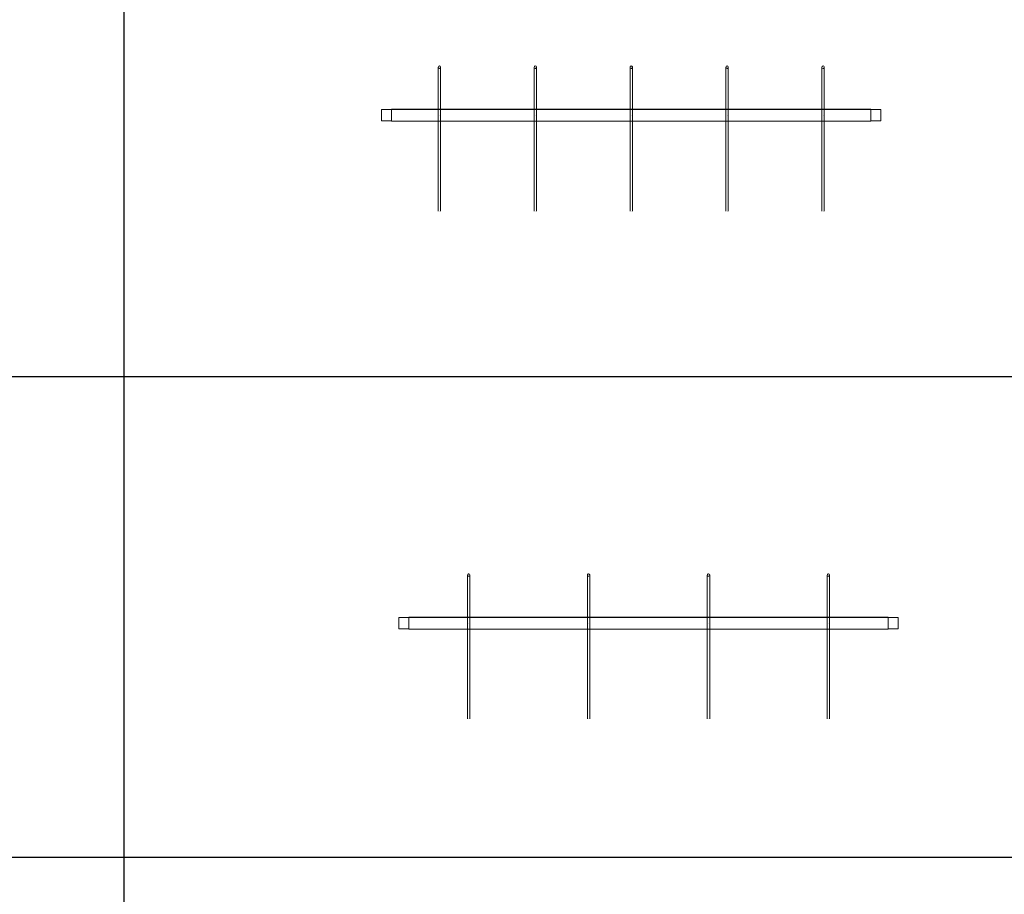
# Model space of a CAD drawing. Units: millimetres. Extents: x 1305 to 29905, y 25600 to 42842.
# Drawn here: x 16645 to 19109, y 36334 to 38523 of the extents above; entities that cross this region are included whole.
import ezdxf

# ---------------------------------------------------------------- set-up
doc = ezdxf.new("R2010")
doc.units = ezdxf.units.MM
doc.layers.add('S-FSTN', color=5, linetype='Continuous', lineweight=18)
doc.styles.get("Standard").update_dxf_attribs({"font": 'arial.ttf'})

# ---------------------------------------------------------------- blocks, each defined once
blk = doc.blocks.new('*T4')
at = {"color": 0, "linetype": 'ByBlock', "lineweight": -2, "transparency": 16777216}
for p, q in [((0, 0), (28600, 0)), ((0, 0), (0, -17242)), ((28600, 0), (28600, -17242)), ((0, -1603), (28600, -1603)), ((2600, -1603), (2600, -16039)), ((5200, -1603), (5200, -16039)), ((7800, -1603), (7800, -16039)), ((10400, -1603), (10400, -16039)), ((13000, -1603), (13000, -16039)), ((15600, -1603), (15600, -16039)), ((18200, -1603), (18200, -16039)), ((20800, -1603), (20800, -16039)), ((23400, -1603), (23400, -16039)), ((26000, -1603), (26000, -16039)), ((0, -2806), (28600, -2806)), ((0, -4009), (28600, -4009)), ((0, -5212), (28600, -5212)), ((0, -6415), (28600, -6415)), ((0, -7618), (28600, -7618)), ((0, -8821), (28600, -8821)), ((0, -10024), (28600, -10024)), ((0, -11227), (28600, -11227)), ((0, -12430), (28600, -12430)), ((0, -13633), (28600, -13633)), ((0, -14836), (28600, -14836)), ((0, -16039), (28600, -16039)), ((0, -17242), (28600, -17242))]:
    blk.add_line(p, q, dxfattribs=at)
at = {"color": 169, "transparency": 16777216}
for points in [[(0, 0), (0, -1603), (28600, 0), (28600, -1603)], [(0, -16039), (0, -17242), (28600, -16039), (28600, -17242)]]:
    blk.add_solid(points, dxfattribs=at)
at = {"color": 0, "transparency": 16777216, "attachment_point": 5}
for s, insert, char_height, width in [('{\\fArial|b1|i0|c0|p34;PLAKA Stabox DX FAMILY}', (14300, -801.5), 500, 28597), ('{\\fISOCPEUR|b0|i0|c0|p34;Side view}', (3900, -2204.5), 150, 2597), ('{\\fISOCPEUR|b0|i0|c0|p34;Side view}', (16900, -2204.5), 150, 2597), ('{\\fCalibri|b0|i0|c0|p34;Last edited on:}', (27300, -2204.5), 150, 2597), ('{\\fISOCPEUR|b0|i0|c0|p34;CLOSED systems}', (1300, -2204.5), 150, 2597), ('{\\fISOCPEUR|b0|i0|c0|p34;Front view}', (6500, -2204.5), 150, 2597), ('{\\fISOCPEUR|b0|i0|c0|p34;Bottom view}', (9100, -2204.5), 150, 2597), ('{\\fISOCPEUR|b0|i0|c0|p34;3D}', (11700, -2204.5), 150, 2597), ('{\\fISOCPEUR|b0|i0|c0|p34;OPEN systems}', (14300, -2204.5), 150, 2597), ('{\\fISOCPEUR|b0|i0|c0|p34;Front view}', (19500, -2204.5), 150, 2597), ('{\\fISOCPEUR|b0|i0|c0|p34;Bottom view}', (22100, -2204.5), 150, 2597), ('{\\fISOCPEUR|b0|i0|c0|p34;3D}', (24700, -2204.5), 150, 2597), ('{\\fISOCPEUR|b0|i0|c0|p34;Stabox DX Closed DX-06-200-1250 }', (1300, -3407.5), 150, 2597), ('{\\fISOCPEUR|b0|i0|c0|p34;Stabox DX Open DX-06-200-1250 }', (14300, -3407.5), 150, 2597), ('{\\fCalibri|b0|i0|c0|p34;July 2019}', (27300, -3407.5), 150, 2597), ('{\\fISOCPEUR|b0|i0|c0|p34;Stabox DX Closed DX-06-240-1250 }', (1300, -4610.5), 150, 2597), ('{\\fISOCPEUR|b0|i0|c0|p34;Stabox DX Open DX-06-240-1250 }', (14300, -4610.5), 150, 2597), ('{\\fCalibri|b0|i0|c0|p34;July 2019}', (27300, -4610.5), 150, 2597), ('{\\fISOCPEUR|b0|i0|c0|p34;Stabox DX Closed DX-06-300-1250 }', (1300, -5813.5), 150, 2597), ('{\\fISOCPEUR|b0|i0|c0|p34;Stabox DX Open DX-06-300-1250 }', (14300, -5813.5), 150, 2597), ('{\\fCalibri|b0|i0|c0|p34;July 2019}', (27300, -5813.5), 150, 2597), ('{\\fISOCPEUR|b0|i0|c0|p34;Stabox DX Closed DX-08-150-1250 }', (1300, -7016.5), 150, 2597), ('{\\fISOCPEUR|b0|i0|c0|p34;Stabox DX Open  DX-08-150-1250 }', (14300, -7016.5), 150, 2597), ('{\\fCalibri|b0|i0|c0|p34;July 2019}', (27300, -7016.5), 150, 2597), ('{\\fISOCPEUR|b0|i0|c0|p34;Stabox DX Closed DX-08-200-1250 }', (1300, -8219.5), 150, 2597), ('{\\fISOCPEUR|b0|i0|c0|p34;Stabox DX Open  DX-08-200-1250 }', (14300, -8219.5), 150, 2597), ('{\\fCalibri|b0|i0|c0|p34;July 2019}', (27300, -8219.5), 150, 2597), ('{\\fISOCPEUR|b0|i0|c0|p34;Stabox DX Closed DX-08-240-1250 }', (1300, -9422.5), 150, 2597), ('{\\fISOCPEUR|b0|i0|c0|p34;Stabox DX Open  DX-08-240-1250 }', (14300, -9422.5), 150, 2597), ('{\\fCalibri|b0|i0|c0|p34;July 2019}', (27300, -9422.5), 150, 2597), ('{\\fISOCPEUR|b0|i0|c0|p34;Stabox DX Closed DX-10-150-1250 }', (1300, -10625.5), 150, 2597), ('{\\fISOCPEUR|b0|i0|c0|p34;Stabox DX Open  DX-10-150-1250 }', (14300, -10625.5), 150, 2597), ('{\\fCalibri|b0|i0|c0|p34;July 2019}', (27300, -10625.5), 150, 2597), ('{\\fISOCPEUR|b0|i0|c0|p34;Stabox DX Closed DX-10-200-1250 }', (1300, -11828.5), 150, 2597), ('{\\fISOCPEUR|b0|i0|c0|p34;Stabox DX Open  DX-10-200-1250 }', (14300, -11828.5), 150, 2597), ('{\\fCalibri|b0|i0|c0|p34;July 2019}', (27300, -11828.5), 150, 2597), ('{\\fISOCPEUR|b0|i0|c0|p34;Stabox DX Closed DX-12-150-1250 }', (1300, -13031.5), 150, 2597), ('{\\fISOCPEUR|b0|i0|c0|p34;Stabox DX Open  DX-12-150-1250 }', (14300, -13031.5), 150, 2597), ('{\\fCalibri|b0|i0|c0|p34;July 2019}', (27300, -13031.5), 150, 2597), ('{\\fISOCPEUR|b0|i0|c0|p34;Stabox DX Closed DX-12-200-1250 }', (1300, -14234.5), 150, 2597), ('{\\fISOCPEUR|b0|i0|c0|p34;Stabox DX Open  DX-12-200-1250 }', (14300, -14234.5), 150, 2597), ('{\\fCalibri|b0|i0|c0|p34;July 2019}', (27300, -14234.5), 150, 2597), ('For more info visit www.plakagroup.com', (14300, -16640.5), 450, 28597)]:
    blk.add_mtext(s, dxfattribs=dict(at, insert=insert, char_height=char_height, width=width))
blk = doc.blocks.new('Stabox DX - DX-06-240-1250-296262-Side Open')
at = {"layer": 'S-FSTN'}
for p, q in [((-664.2, -25), (-664.2, -135)), ((-664.2, -25), (-664.2, -135)), ((-658.2, -135), (-658.2, -25)), ((-658.2, -135), (-658.2, -25)), ((-424.2, -25), (-424.2, -135)), ((-424.2, -25), (-424.2, -135)), ((-418.2, -135), (-418.2, -25)), ((-418.2, -135), (-418.2, -25)), ((-184.2, -25), (-184.2, -135)), ((-184.2, -25), (-184.2, -135)), ((-178.2, -135), (-178.2, -25)), ((-178.2, -135), (-178.2, -25)), ((55.8, -25), (55.8, -135)), ((55.8, -25), (55.8, -135)), ((61.8, -135), (61.8, -25)), ((61.8, -135), (61.8, -25)), ((295.8, -25), (295.8, -135)), ((295.8, -25), (295.8, -135)), ((301.8, -135), (301.8, -25)), ((301.8, -135), (301.8, -25)), ((-806.2, -149), (-806.2, -121)), ((-806.2, -121), (-806.2, -121)), ((-806.2, -121), (-806.2, -149)), ((-806.2, -121), (-781.2, -121)), ((-806.2, -121), (-781.2, -121)), ((-806.2, -149), (-806.2, -121)), ((-806.2, -121), (-806.2, -121)), ((-806.2, -121), (-806.2, -149)), ((-781.2, -121), (-806.2, -121)), ((-781.2, -121), (-806.2, -121)), ((-781.2, -150), (-781.2, -120)), ((-781.2, -120), (-781.2, -120)), ((-781.2, -120), (-781.2, -150)), ((-781.2, -120), (418.8, -120)), ((-781.2, -120), (418.8, -120)), ((-781.2, -150), (-781.2, -120)), ((-781.2, -120), (-781.2, -120)), ((-781.2, -120), (-781.2, -150)), ((418.8, -120), (-781.2, -120)), ((418.8, -120), (-781.2, -120)), ((-781.2, -149), (-781.2, -121)), ((-781.2, -121), (-781.2, -121)), ((-781.2, -121), (-781.2, -149)), ((-781.2, -150), (-781.2, -121)), ((-781.2, -121), (-781.2, -121)), ((-781.2, -121), (-781.2, -150)), ((-781.2, -121), (418.8, -121)), ((-781.2, -121), (418.8, -121)), ((-781.2, -150), (-781.2, -121)), ((-781.2, -121), (-781.2, -121)), ((-781.2, -121), (-781.2, -121)), ((-781.2, -121), (-781.2, -150)), ((418.8, -121), (-781.2, -121)), ((418.8, -121), (-781.2, -121)), ((-781.2, -149), (-781.2, -121)), ((-781.2, -121), (-781.2, -121)), ((-781.2, -121), (-781.2, -149)), ((418.8, -150), (418.8, -120)), ((418.8, -120), (418.8, -120)), ((418.8, -120), (418.8, -150)), ((418.8, -150), (418.8, -120)), ((418.8, -120), (418.8, -120)), ((418.8, -120), (418.8, -150)), ((418.8, -149), (418.8, -121)), ((418.8, -121), (418.8, -121)), ((418.8, -121), (418.8, -149)), ((443.8, -121), (418.8, -121)), ((443.8, -121), (418.8, -121)), ((418.8, -150), (418.8, -121)), ((418.8, -121), (418.8, -121)), ((418.8, -121), (418.8, -150)), ((418.8, -149), (418.8, -121)), ((418.8, -121), (418.8, -121)), ((418.8, -121), (418.8, -149)), ((443.8, -121), (418.8, -121)), ((443.8, -121), (418.8, -121)), ((418.8, -150), (418.8, -121)), ((418.8, -121), (418.8, -121)), ((418.8, -121), (418.8, -121)), ((418.8, -121), (418.8, -150)), ((443.8, -149), (443.8, -121)), ((443.8, -121), (443.8, -121)), ((443.8, -121), (443.8, -149)), ((443.8, -149), (443.8, -121)), ((443.8, -121), (443.8, -121)), ((443.8, -121), (443.8, -149)), ((-664.2, -135), (-664.2, -375)), ((-664.2, -135), (-664.2, -375)), ((-661.2, -135), (-661.2, -135)), ((-661.2, -135), (-661.2, -135)), ((-661.2, -135), (-661.2, -135)), ((-661.2, -135), (-661.2, -135)), ((-661.2, -135), (-661.2, -135)), ((-661.2, -135), (-661.2, -135)), ((-661.2, -135), (-661.2, -135)), ((-661.2, -135), (-661.2, -135)), ((-658.2, -375), (-658.2, -135)), ((-658.2, -375), (-658.2, -135)), ((-424.2, -135), (-424.2, -375)), ((-424.2, -135), (-424.2, -375)), ((-421.2, -135), (-421.2, -135)), ((-421.2, -135), (-421.2, -135)), ((-421.2, -135), (-421.2, -135)), ((-421.2, -135), (-421.2, -135)), ((-421.2, -135), (-421.2, -135)), ((-421.2, -135), (-421.2, -135)), ((-421.2, -135), (-421.2, -135)), ((-421.2, -135), (-421.2, -135)), ((-418.2, -375), (-418.2, -135)), ((-418.2, -375), (-418.2, -135)), ((-184.2, -135), (-184.2, -375)), ((-184.2, -135), (-184.2, -375)), ((-181.2, -135), (-181.2, -135)), ((-181.2, -135), (-181.2, -135)), ((-181.2, -135), (-181.2, -135)), ((-181.2, -135), (-181.2, -135)), ((-181.2, -135), (-181.2, -135)), ((-181.2, -135), (-181.2, -135)), ((-181.2, -135), (-181.2, -135)), ((-181.2, -135), (-181.2, -135)), ((-178.2, -375), (-178.2, -135)), ((-178.2, -375), (-178.2, -135)), ((55.8, -135), (55.8, -375)), ((55.8, -135), (55.8, -375)), ((58.8, -135), (58.8, -135)), ((58.8, -135), (58.8, -135)), ((58.8, -135), (58.8, -135)), ((58.8, -135), (58.8, -135)), ((58.8, -135), (58.8, -135)), ((58.8, -135), (58.8, -135)), ((58.8, -135), (58.8, -135)), ((58.8, -135), (58.8, -135)), ((61.8, -375), (61.8, -135)), ((61.8, -375), (61.8, -135)), ((295.8, -135), (295.8, -375)), ((295.8, -135), (295.8, -375)), ((298.8, -135), (298.8, -135)), ((298.8, -135), (298.8, -135)), ((298.8, -135), (298.8, -135)), ((298.8, -135), (298.8, -135)), ((298.8, -135), (298.8, -135)), ((298.8, -135), (298.8, -135)), ((298.8, -135), (298.8, -135)), ((298.8, -135), (298.8, -135)), ((301.8, -375), (301.8, -135)), ((301.8, -375), (301.8, -135)), ((-806.2, -149), (-806.2, -149)), ((-806.2, -149), (-781.2, -149)), ((-781.2, -149), (-806.2, -149)), ((-806.2, -149), (-806.2, -149)), ((-806.2, -149), (-781.2, -149)), ((-781.2, -149), (-806.2, -149)), ((-781.2, -149), (-781.2, -149)), ((-781.2, -149), (-781.2, -149)), ((-781.2, -150), (-781.2, -150)), ((-781.2, -150), (-781.2, -150)), ((-781.2, -150), (418.8, -150)), ((-781.2, -150), (418.8, -150)), ((-781.2, -150), (418.8, -150)), ((418.8, -150), (-781.2, -150)), ((-781.2, -150), (-781.2, -150)), ((-781.2, -150), (-781.2, -150)), ((-781.2, -150), (418.8, -150)), ((418.8, -150), (-781.2, -150)), ((418.8, -150), (-781.2, -150)), ((418.8, -150), (-781.2, -150)), ((418.8, -149), (418.8, -149)), ((418.8, -149), (443.8, -149)), ((443.8, -149), (418.8, -149)), ((418.8, -149), (418.8, -149)), ((418.8, -149), (443.8, -149)), ((443.8, -149), (418.8, -149)), ((418.8, -150), (418.8, -150)), ((418.8, -150), (418.8, -150)), ((418.8, -150), (418.8, -150)), ((418.8, -150), (418.8, -150)), ((443.8, -149), (443.8, -149)), ((443.8, -149), (443.8, -149)), ((-661.2, -375), (-661.2, -375)), ((-661.2, -375), (-661.2, -375)), ((-661.2, -375), (-661.2, -375)), ((-661.2, -375), (-661.2, -375)), ((-421.2, -375), (-421.2, -375)), ((-421.2, -375), (-421.2, -375)), ((-421.2, -375), (-421.2, -375)), ((-421.2, -375), (-421.2, -375)), ((-181.2, -375), (-181.2, -375)), ((-181.2, -375), (-181.2, -375)), ((-181.2, -375), (-181.2, -375)), ((-181.2, -375), (-181.2, -375)), ((58.8, -375), (58.8, -375)), ((58.8, -375), (58.8, -375)), ((58.8, -375), (58.8, -375)), ((58.8, -375), (58.8, -375)), ((298.8, -375), (298.8, -375)), ((298.8, -375), (298.8, -375)), ((298.8, -375), (298.8, -375)), ((298.8, -375), (298.8, -375))]:
    blk.add_line(p, q, dxfattribs=at)
at = {"layer": 'S-FSTN', "flags": 128}
for points in [[(-664.2, -15), (-663.6, -13.2), (-662.1, -12.1), (-661.2, -12)], [(-664.2, -15), (-664.2, -15.6), (-664.2, -17.3), (-664.2, -19.9), (-664.2, -23.1), (-664.2, -25)], [(-664.2, -25), (-664.2, -21.6), (-664.2, -18.6), (-664.2, -16.4), (-664.2, -15.2), (-664.2, -15)], [(-661.2, -18), (-663, -17.4), (-664.1, -15.9), (-664.2, -15)], [(-661.2, -12), (-659.4, -12.6), (-658.3, -14.1), (-658.2, -15)], [(-658.2, -15), (-658.8, -16.8), (-660.3, -17.9), (-661.2, -18)], [(-658.2, -25), (-658.2, -21.6), (-658.2, -18.6), (-658.2, -16.4), (-658.2, -15.2), (-658.2, -15)], [(-658.2, -15), (-658.2, -15.6), (-658.2, -17.3), (-658.2, -19.9), (-658.2, -23.1), (-658.2, -25)], [(-424.2, -15), (-423.6, -13.2), (-422.1, -12.1), (-421.2, -12)], [(-424.2, -15), (-424.2, -15.6), (-424.2, -17.3), (-424.2, -19.9), (-424.2, -23.1), (-424.2, -25)], [(-424.2, -25), (-424.2, -21.6), (-424.2, -18.6), (-424.2, -16.4), (-424.2, -15.2), (-424.2, -15)], [(-421.2, -18), (-423, -17.4), (-424.1, -15.9), (-424.2, -15)], [(-421.2, -12), (-419.4, -12.6), (-418.3, -14.1), (-418.2, -15)], [(-418.2, -15), (-418.8, -16.8), (-420.3, -17.9), (-421.2, -18)], [(-418.2, -25), (-418.2, -21.6), (-418.2, -18.6), (-418.2, -16.4), (-418.2, -15.2), (-418.2, -15)], [(-418.2, -15), (-418.2, -15.6), (-418.2, -17.3), (-418.2, -19.9), (-418.2, -23.1), (-418.2, -25)], [(-184.2, -15), (-183.6, -13.2), (-182.1, -12.1), (-181.2, -12)], [(-184.2, -15), (-184.2, -15.6), (-184.2, -17.3), (-184.2, -19.9), (-184.2, -23.1), (-184.2, -25)], [(-184.2, -25), (-184.2, -21.6), (-184.2, -18.6), (-184.2, -16.4), (-184.2, -15.2), (-184.2, -15)], [(-181.2, -18), (-183, -17.4), (-184.1, -15.9), (-184.2, -15)], [(-181.2, -12), (-179.4, -12.6), (-178.3, -14.1), (-178.2, -15)], [(-178.2, -15), (-178.8, -16.8), (-180.3, -17.9), (-181.2, -18)], [(-178.2, -25), (-178.2, -21.6), (-178.2, -18.6), (-178.2, -16.4), (-178.2, -15.2), (-178.2, -15)], [(-178.2, -15), (-178.2, -15.6), (-178.2, -17.3), (-178.2, -19.9), (-178.2, -23.1), (-178.2, -25)], [(55.8, -15), (56.4, -13.2), (57.9, -12.1), (58.8, -12)], [(55.8, -15), (55.8, -15.6), (55.8, -17.3), (55.8, -19.9), (55.8, -23.1), (55.8, -25)], [(55.8, -25), (55.8, -21.6), (55.8, -18.6), (55.8, -16.4), (55.8, -15.2), (55.8, -15)], [(58.8, -18), (57, -17.4), (55.9, -15.9), (55.8, -15)], [(58.8, -12), (60.6, -12.6), (61.7, -14.1), (61.8, -15)], [(61.8, -15), (61.2, -16.8), (59.7, -17.9), (58.8, -18)], [(61.8, -25), (61.8, -21.6), (61.8, -18.6), (61.8, -16.4), (61.8, -15.2), (61.8, -15)], [(61.8, -15), (61.8, -15.6), (61.8, -17.3), (61.8, -19.9), (61.8, -23.1), (61.8, -25)], [(295.8, -15), (296.4, -13.2), (297.9, -12.1), (298.8, -12)], [(295.8, -15), (295.8, -15.6), (295.8, -17.3), (295.8, -19.9), (295.8, -23.1), (295.8, -25)], [(295.8, -25), (295.8, -21.6), (295.8, -18.6), (295.8, -16.4), (295.8, -15.2), (295.8, -15)], [(298.8, -18), (297, -17.4), (295.9, -15.9), (295.8, -15)], [(298.8, -12), (300.6, -12.6), (301.7, -14.1), (301.8, -15)], [(301.8, -15), (301.2, -16.8), (299.7, -17.9), (298.8, -18)], [(301.8, -25), (301.8, -21.6), (301.8, -18.6), (301.8, -16.4), (301.8, -15.2), (301.8, -15)], [(301.8, -15), (301.8, -15.6), (301.8, -17.3), (301.8, -19.9), (301.8, -23.1), (301.8, -25)]]:
    blk.add_lwpolyline(points, dxfattribs=at)
blk = doc.blocks.new('Stabox DX - DX-06-300-1250-296272-Side Open')
at = {"layer": 'S-FSTN'}
for p, q in [((-634.2, -25), (-634.2, -135)), ((-634.2, -25), (-634.2, -135)), ((-628.2, -135), (-628.2, -25)), ((-628.2, -135), (-628.2, -25)), ((-334.2, -25), (-334.2, -135)), ((-334.2, -25), (-334.2, -135)), ((-328.2, -135), (-328.2, -25)), ((-328.2, -135), (-328.2, -25)), ((-34.2, -25), (-34.2, -135)), ((-34.2, -25), (-34.2, -135)), ((-28.2, -135), (-28.2, -25)), ((-28.2, -135), (-28.2, -25)), ((265.8, -25), (265.8, -135)), ((265.8, -25), (265.8, -135)), ((271.8, -135), (271.8, -25)), ((271.8, -135), (271.8, -25)), ((-806.2, -149), (-806.2, -121)), ((-806.2, -121), (-806.2, -121)), ((-806.2, -121), (-806.2, -149)), ((-806.2, -121), (-781.2, -121)), ((-806.2, -121), (-781.2, -121)), ((-806.2, -149), (-806.2, -121)), ((-806.2, -121), (-806.2, -121)), ((-806.2, -121), (-806.2, -149)), ((-781.2, -121), (-806.2, -121)), ((-781.2, -121), (-806.2, -121)), ((-781.2, -150), (-781.2, -120)), ((-781.2, -120), (-781.2, -120)), ((-781.2, -120), (-781.2, -150)), ((-781.2, -120), (418.8, -120)), ((-781.2, -120), (418.8, -120)), ((-781.2, -150), (-781.2, -120)), ((-781.2, -120), (-781.2, -120)), ((-781.2, -120), (-781.2, -150)), ((418.8, -120), (-781.2, -120)), ((418.8, -120), (-781.2, -120)), ((-781.2, -149), (-781.2, -121)), ((-781.2, -121), (-781.2, -121)), ((-781.2, -121), (-781.2, -149)), ((-781.2, -150), (-781.2, -121)), ((-781.2, -121), (-781.2, -121)), ((-781.2, -121), (-781.2, -150)), ((-781.2, -121), (418.8, -121)), ((-781.2, -121), (418.8, -121)), ((-781.2, -150), (-781.2, -121)), ((-781.2, -121), (-781.2, -121)), ((-781.2, -121), (-781.2, -121)), ((-781.2, -121), (-781.2, -150)), ((418.8, -121), (-781.2, -121)), ((418.8, -121), (-781.2, -121)), ((-781.2, -149), (-781.2, -121)), ((-781.2, -121), (-781.2, -121)), ((-781.2, -121), (-781.2, -149)), ((418.8, -150), (418.8, -120)), ((418.8, -120), (418.8, -120)), ((418.8, -120), (418.8, -150)), ((418.8, -150), (418.8, -120)), ((418.8, -120), (418.8, -120)), ((418.8, -120), (418.8, -150)), ((418.8, -149), (418.8, -121)), ((418.8, -121), (418.8, -121)), ((418.8, -121), (418.8, -149)), ((443.8, -121), (418.8, -121)), ((443.8, -121), (418.8, -121)), ((418.8, -150), (418.8, -121)), ((418.8, -121), (418.8, -121)), ((418.8, -121), (418.8, -150)), ((418.8, -149), (418.8, -121)), ((418.8, -121), (418.8, -121)), ((418.8, -121), (418.8, -149)), ((443.8, -121), (418.8, -121)), ((443.8, -121), (418.8, -121)), ((418.8, -150), (418.8, -121)), ((418.8, -121), (418.8, -121)), ((418.8, -121), (418.8, -121)), ((418.8, -121), (418.8, -150)), ((443.8, -149), (443.8, -121)), ((443.8, -121), (443.8, -121)), ((443.8, -121), (443.8, -149)), ((443.8, -149), (443.8, -121)), ((443.8, -121), (443.8, -121)), ((443.8, -121), (443.8, -149)), ((-634.2, -135), (-634.2, -375)), ((-634.2, -135), (-634.2, -375)), ((-631.2, -135), (-631.2, -135)), ((-631.2, -135), (-631.2, -135)), ((-631.2, -135), (-631.2, -135)), ((-631.2, -135), (-631.2, -135)), ((-631.2, -135), (-631.2, -135)), ((-631.2, -135), (-631.2, -135)), ((-631.2, -135), (-631.2, -135)), ((-631.2, -135), (-631.2, -135)), ((-628.2, -375), (-628.2, -135)), ((-628.2, -375), (-628.2, -135)), ((-334.2, -135), (-334.2, -375)), ((-334.2, -135), (-334.2, -375)), ((-331.2, -135), (-331.2, -135)), ((-331.2, -135), (-331.2, -135)), ((-331.2, -135), (-331.2, -135)), ((-331.2, -135), (-331.2, -135)), ((-331.2, -135), (-331.2, -135)), ((-331.2, -135), (-331.2, -135)), ((-331.2, -135), (-331.2, -135)), ((-331.2, -135), (-331.2, -135)), ((-328.2, -375), (-328.2, -135)), ((-328.2, -375), (-328.2, -135)), ((-34.2, -135), (-34.2, -375)), ((-34.2, -135), (-34.2, -375)), ((-31.2, -135), (-31.2, -135)), ((-31.2, -135), (-31.2, -135)), ((-31.2, -135), (-31.2, -135)), ((-31.2, -135), (-31.2, -135)), ((-31.2, -135), (-31.2, -135)), ((-31.2, -135), (-31.2, -135)), ((-31.2, -135), (-31.2, -135)), ((-31.2, -135), (-31.2, -135)), ((-28.2, -375), (-28.2, -135)), ((-28.2, -375), (-28.2, -135)), ((265.8, -135), (265.8, -375)), ((265.8, -135), (265.8, -375)), ((268.8, -135), (268.8, -135)), ((268.8, -135), (268.8, -135)), ((268.8, -135), (268.8, -135)), ((268.8, -135), (268.8, -135)), ((268.8, -135), (268.8, -135)), ((268.8, -135), (268.8, -135)), ((268.8, -135), (268.8, -135)), ((268.8, -135), (268.8, -135)), ((271.8, -375), (271.8, -135)), ((271.8, -375), (271.8, -135)), ((-806.2, -149), (-806.2, -149)), ((-806.2, -149), (-781.2, -149)), ((-781.2, -149), (-806.2, -149)), ((-806.2, -149), (-806.2, -149)), ((-806.2, -149), (-781.2, -149)), ((-781.2, -149), (-806.2, -149)), ((-781.2, -149), (-781.2, -149)), ((-781.2, -149), (-781.2, -149)), ((-781.2, -150), (-781.2, -150)), ((-781.2, -150), (-781.2, -150)), ((-781.2, -150), (418.8, -150)), ((-781.2, -150), (418.8, -150)), ((-781.2, -150), (418.8, -150)), ((418.8, -150), (-781.2, -150)), ((-781.2, -150), (-781.2, -150)), ((-781.2, -150), (-781.2, -150)), ((-781.2, -150), (418.8, -150)), ((418.8, -150), (-781.2, -150)), ((418.8, -150), (-781.2, -150)), ((418.8, -150), (-781.2, -150)), ((418.8, -149), (418.8, -149)), ((418.8, -149), (443.8, -149)), ((443.8, -149), (418.8, -149)), ((418.8, -149), (418.8, -149)), ((418.8, -149), (443.8, -149)), ((443.8, -149), (418.8, -149)), ((418.8, -150), (418.8, -150)), ((418.8, -150), (418.8, -150)), ((418.8, -150), (418.8, -150)), ((418.8, -150), (418.8, -150)), ((443.8, -149), (443.8, -149)), ((443.8, -149), (443.8, -149)), ((-631.2, -375), (-631.2, -375)), ((-631.2, -375), (-631.2, -375)), ((-631.2, -375), (-631.2, -375)), ((-631.2, -375), (-631.2, -375)), ((-331.2, -375), (-331.2, -375)), ((-331.2, -375), (-331.2, -375)), ((-331.2, -375), (-331.2, -375)), ((-331.2, -375), (-331.2, -375)), ((-31.2, -375), (-31.2, -375)), ((-31.2, -375), (-31.2, -375)), ((-31.2, -375), (-31.2, -375)), ((-31.2, -375), (-31.2, -375)), ((268.8, -375), (268.8, -375)), ((268.8, -375), (268.8, -375)), ((268.8, -375), (268.8, -375)), ((268.8, -375), (268.8, -375))]:
    blk.add_line(p, q, dxfattribs=at)
at = {"layer": 'S-FSTN', "flags": 128}
for points in [[(-634.2, -15), (-633.6, -13.2), (-632.1, -12.1), (-631.2, -12)], [(-634.2, -15), (-634.2, -15.6), (-634.2, -17.3), (-634.2, -19.9), (-634.2, -23.1), (-634.2, -25)], [(-634.2, -25), (-634.2, -21.6), (-634.2, -18.6), (-634.2, -16.4), (-634.2, -15.2), (-634.2, -15)], [(-631.2, -18), (-633, -17.4), (-634.1, -15.9), (-634.2, -15)], [(-631.2, -12), (-629.4, -12.6), (-628.3, -14.1), (-628.2, -15)], [(-628.2, -15), (-628.8, -16.8), (-630.3, -17.9), (-631.2, -18)], [(-628.2, -25), (-628.2, -21.6), (-628.2, -18.6), (-628.2, -16.4), (-628.2, -15.2), (-628.2, -15)], [(-628.2, -15), (-628.2, -15.6), (-628.2, -17.3), (-628.2, -19.9), (-628.2, -23.1), (-628.2, -25)], [(-334.2, -15), (-333.6, -13.2), (-332.1, -12.1), (-331.2, -12)], [(-334.2, -15), (-334.2, -15.6), (-334.2, -17.3), (-334.2, -19.9), (-334.2, -23.1), (-334.2, -25)], [(-334.2, -25), (-334.2, -21.6), (-334.2, -18.6), (-334.2, -16.4), (-334.2, -15.2), (-334.2, -15)], [(-331.2, -18), (-333, -17.4), (-334.1, -15.9), (-334.2, -15)], [(-331.2, -12), (-329.4, -12.6), (-328.3, -14.1), (-328.2, -15)], [(-328.2, -15), (-328.8, -16.8), (-330.3, -17.9), (-331.2, -18)], [(-328.2, -25), (-328.2, -21.6), (-328.2, -18.6), (-328.2, -16.4), (-328.2, -15.2), (-328.2, -15)], [(-328.2, -15), (-328.2, -15.6), (-328.2, -17.3), (-328.2, -19.9), (-328.2, -23.1), (-328.2, -25)], [(-34.2, -15), (-33.6, -13.2), (-32.1, -12.1), (-31.2, -12)], [(-34.2, -15), (-34.2, -15.6), (-34.2, -17.3), (-34.2, -19.9), (-34.2, -23.1), (-34.2, -25)], [(-34.2, -25), (-34.2, -21.6), (-34.2, -18.6), (-34.2, -16.4), (-34.2, -15.2), (-34.2, -15)], [(-31.2, -18), (-33, -17.4), (-34.1, -15.9), (-34.2, -15)], [(-31.2, -12), (-29.4, -12.6), (-28.3, -14.1), (-28.2, -15)], [(-28.2, -15), (-28.8, -16.8), (-30.3, -17.9), (-31.2, -18)], [(-28.2, -25), (-28.2, -21.6), (-28.2, -18.6), (-28.2, -16.4), (-28.2, -15.2), (-28.2, -15)], [(-28.2, -15), (-28.2, -15.6), (-28.2, -17.3), (-28.2, -19.9), (-28.2, -23.1), (-28.2, -25)], [(265.8, -15), (266.4, -13.2), (267.9, -12.1), (268.8, -12)], [(265.8, -15), (265.8, -15.6), (265.8, -17.3), (265.8, -19.9), (265.8, -23.1), (265.8, -25)], [(265.8, -25), (265.8, -21.6), (265.8, -18.6), (265.8, -16.4), (265.8, -15.2), (265.8, -15)], [(268.8, -18), (267, -17.4), (265.9, -15.9), (265.8, -15)], [(268.8, -12), (270.6, -12.6), (271.7, -14.1), (271.8, -15)], [(271.8, -15), (271.2, -16.8), (269.7, -17.9), (268.8, -18)], [(271.8, -25), (271.8, -21.6), (271.8, -18.6), (271.8, -16.4), (271.8, -15.2), (271.8, -15)], [(271.8, -15), (271.8, -15.6), (271.8, -17.3), (271.8, -19.9), (271.8, -23.1), (271.8, -25)]]:
    blk.add_lwpolyline(points, dxfattribs=at)

msp = doc.modelspace()

# ---------------------------------------------------------------- block references
for name, p in [('*T4', (1305.2, 42842.1)), ('Stabox DX - DX-06-240-1250-296262-Side Open', (18356.4, 38418.7)), ('Stabox DX - DX-06-300-1250-296272-Side Open', (18399.8, 37147.7))]:
    msp.add_blockref(name, p)

doc.saveas('drawing.dxf')
